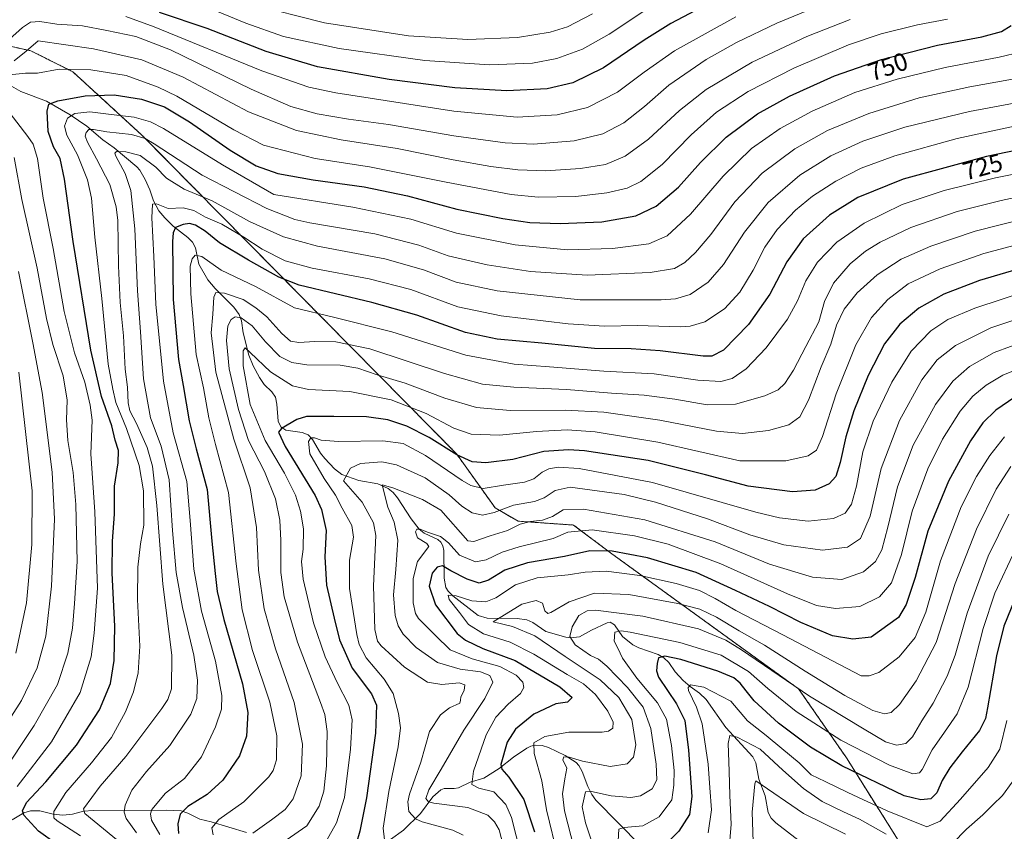
# Model space of a CAD drawing. Units: metres. Extents: x 616970 to 620401, y 4771076 to 4773448.
# Drawn here: x 617359 to 617749, y 4771453 to 4771774 of the extents above; entities that cross this region are included whole.
import ezdxf
from ezdxf.enums import TextEntityAlignment as Align

# ---------------------------------------------------------------- set-up
doc = ezdxf.new("R2010")
doc.units = ezdxf.units.M
doc.header["$MEASUREMENT"] = 0
doc.linetypes.add('TRAZOS', pattern=[0.75, 0.5, -0.25])
for name, color, linetype, lineweight in [('Arbolado forestal', 92, 'TRAZOS', 0), ('Arbolado forestal CxS', 92, 'Continuous', 0), ('Corriente natural lineal', 142, 'Continuous', 13), ('Curva de nivel maestra', 36, 'Continuous', 30), ('Curva de nivel normal', 36, 'Continuous', 0), ('Pastizal CxS', 92, 'Continuous', 0), ('Rótulo de curva de nivel directora', 19, 'Continuous', 0)]:
    doc.layers.add(name, color=color, linetype=linetype, lineweight=lineweight)
doc.styles.add('Arial', font='txt', dxfattribs={"height": 0.2})

# ---------------------------------------------------------------- blocks, each defined once
blk = doc.blocks.new('*U150')
at = {"layer": 'Arbolado forestal CxS', "color": 92, "linetype": 'Continuous', "lineweight": 0}
blk.add_polyline3d([(617349.67, 4771764.91, 766.01), (617363.31, 4771761.87, 758.92), (617379.98, 4771753.53, 754.04), (617407.26, 4771728.51, 740.87), (617532.05, 4771602.06, 699.87), (617547.2, 4771580.83, 690.56), (617556.29, 4771575.52, 685.22), (617578.27, 4771574, 680.81), (617593.42, 4771562.63, 673.91), (617667.47, 4771509.06, 660.06), (617686.42, 4771481.76, 651.98), (617706.87, 4771449.16, 639.54)], dxfattribs=at)
blk = doc.blocks.new('*U151')
at = {"layer": 'Pastizal CxS', "color": 92, "linetype": 'Continuous', "lineweight": 0}
blk.add_polyline3d([(617706.87, 4771449.16, 639.54), (617686.42, 4771481.76, 651.98), (617667.47, 4771509.06, 660.06), (617593.42, 4771562.63, 673.91), (617578.27, 4771574, 680.81), (617556.29, 4771575.52, 685.22), (617547.2, 4771580.83, 690.56), (617532.05, 4771602.06, 699.87), (617407.26, 4771728.51, 740.87), (617379.98, 4771753.53, 754.04), (617363.31, 4771761.87, 758.92), (617349.67, 4771764.91, 766.01)], dxfattribs=at)
blk = doc.blocks.new('*U170')
at = {"layer": 'Curva de nivel normal', "color": 36, "linetype": 'Continuous', "lineweight": 0}
blk.add_polyline3d([(617551.15, 4771444.18, 685), (617548.84, 4771453.19, 685), (617546.96, 4771456.47, 685), (617544.27, 4771459, 685), (617536.46, 4771462.15, 685), (617523, 4771463.87, 685), (617520.84, 4771464.37, 685), (617519.8, 4771465.7, 685), (617520.9, 4771469.09, 685), (617525.84, 4771477.34, 685), (617534.82, 4771492.69, 685), (617543.13, 4771505.27, 685), (617546.26, 4771511.74, 685), (617545.1, 4771514.44, 685), (617541.48, 4771515.82, 685), (617533.34, 4771516.88, 685), (617524.33, 4771519.49, 685), (617515.88, 4771525.42, 685), (617510.74, 4771530.74, 685), (617508.82, 4771534.12, 685), (617507.62, 4771538.14, 685), (617506.9, 4771546.4, 685), (617507.85, 4771556.32, 685), (617508.67, 4771568.05, 685), (617507.27, 4771575.12, 685), (617504.72, 4771581.11, 685), (617502.43, 4771589.92, 685), (617506.68, 4771588.77, 685), (617518.42, 4771584.07, 685), (617525.67, 4771579.94, 685), (617536.41, 4771567.75, 685), (617538.82, 4771567.46, 685), (617545.21, 4771569.71, 685), (617552.08, 4771571.81, 685), (617557.14, 4771574.34, 685), (617561.21, 4771575.44, 685), (617565.99, 4771575.88, 685), (617569.94, 4771577.42, 685), (617574.14, 4771579.98, 685), (617582.21, 4771580.29, 685), (617606.52, 4771576.06, 685), (617634.45, 4771567.38, 685), (617655.86, 4771558.48, 685), (617672.98, 4771553.34, 685), (617684.58, 4771552.37, 685), (617693.19, 4771555.4, 685), (617697.96, 4771559.51, 685), (617700.42, 4771564.22, 685), (617702.87, 4771573.22, 685), (617706.63, 4771589.14, 685), (617712.9, 4771605.6, 685), (617721.68, 4771621.81, 685), (617728.6, 4771631.05, 685), (617735.22, 4771636.81, 685), (617744.87, 4771642.36, 685), (617757.82, 4771647.13, 685)], dxfattribs=at)
blk = doc.blocks.new('*U180')
at = {"layer": 'Curva de nivel normal', "color": 36, "linetype": 'Continuous', "lineweight": 0}
blk.add_polyline3d([(617631.61, 4771452.02, 645), (617632.93, 4771461.21, 645), (617632.23, 4771469.87, 645), (617631.67, 4771479.21, 645), (617629.26, 4771495.21, 645), (617627, 4771501.88, 645), (617623.88, 4771508.45, 645), (617623.65, 4771509.69, 645), (617624.66, 4771510.69, 645), (617629.88, 4771509.77, 645), (617640.59, 4771504.26, 645), (617647.24, 4771496.44, 645), (617654.65, 4771490.64, 645), (617660.78, 4771485.44, 645), (617667.71, 4771479.83, 645), (617672.49, 4771475, 645), (617678, 4771472.45, 645), (617687.01, 4771468, 645), (617702.6, 4771460.75, 645), (617718.22, 4771454.49, 645), (617723.48, 4771456.7, 645), (617731.56, 4771465.36, 645), (617742.55, 4771477.99, 645), (617747.23, 4771485.25, 645), (617750, 4771496.52, 645)], dxfattribs=at)
blk = doc.blocks.new('*U181')
at = {"layer": 'Curva de nivel normal', "color": 36, "linetype": 'Continuous', "lineweight": 0}
blk.add_polyline3d([(617588.28, 4771440.16, 660), (617582.99, 4771456, 660), (617581.7, 4771462.31, 660), (617582.98, 4771468.25, 660), (617585.37, 4771468.37, 660), (617593.17, 4771466.77, 660), (617601.03, 4771466.06, 660), (617604.88, 4771466.76, 660), (617609.43, 4771469.55, 660), (617611.32, 4771472.99, 660), (617611.07, 4771479.31, 660), (617608.87, 4771493.43, 660), (617605.91, 4771501.82, 660), (617599.61, 4771509.65, 660), (617591.54, 4771518.08, 660), (617588.17, 4771520.91, 660), (617584.98, 4771522.25, 660), (617578.9, 4771526.55, 660), (617576.8, 4771529.81, 660), (617577.8, 4771533.73, 660), (617580.44, 4771538.21, 660), (617583.71, 4771540.06, 660), (617586.99, 4771540.29, 660), (617605.68, 4771537.84, 660), (617627.86, 4771532.87, 660), (617638.63, 4771528.45, 660), (617644.87, 4771524.6, 660), (617671.76, 4771506.24, 660), (617693.4, 4771493.13, 660), (617701.93, 4771488.08, 660), (617706.23, 4771486.76, 660), (617709.89, 4771487.4, 660), (617712.55, 4771490.09, 660), (617716.22, 4771496.44, 660), (617720.7, 4771503.38, 660), (617726.28, 4771514.08, 660), (617729.43, 4771522.42, 660), (617734.25, 4771539.02, 660), (617742.62, 4771561.64, 660), (617750.69, 4771578.33, 660)], dxfattribs=at)
blk = doc.blocks.new('*U183')
at = {"layer": 'Curva de nivel normal', "color": 36, "linetype": 'Continuous', "lineweight": 0}
blk.add_polyline3d([(617753.2, 4771564.22, 655), (617745.23, 4771547.07, 655), (617740.62, 4771532.96, 655), (617734.62, 4771509.74, 655), (617730.32, 4771499.22, 655), (617725.31, 4771491.88, 655), (617720.41, 4771484.91, 655), (617716.41, 4771477.12, 655), (617715.35, 4771475.82, 655), (617712.76, 4771475.43, 655), (617703.49, 4771478.81, 655), (617684.17, 4771488.82, 655), (617666.53, 4771500.19, 655), (617655.22, 4771509.22, 655), (617647.64, 4771515.98, 655), (617636.77, 4771522.44, 655), (617620.41, 4771527.42, 655), (617600.72, 4771531.52, 655), (617597.2, 4771532.07, 655), (617594.64, 4771531.52, 655), (617594.36, 4771527.99, 655), (617595.85, 4771525.23, 655), (617597.62, 4771521.29, 655), (617603.39, 4771513.39, 655), (617611.61, 4771503.61, 655), (617615.08, 4771497.09, 655), (617617.06, 4771486.72, 655), (617618.09, 4771476.75, 655), (617618.01, 4771470.99, 655), (617617.22, 4771465.15, 655), (617612.24, 4771458.34, 655), (617605.68, 4771454.88, 655), (617598.32, 4771454.2, 655), (617596.28, 4771453.54, 655), (617595.64, 4771444.29, 655)], dxfattribs=at)
blk = doc.blocks.new('*U184')
at = {"layer": 'Curva de nivel normal', "color": 36, "linetype": 'Continuous', "lineweight": 0}
blk.add_polyline3d([(617649.49, 4771448.43, 635), (617649.1, 4771460.27, 635), (617650.08, 4771471.48, 635), (617650.54, 4771472.68, 635), (617669.43, 4771459.65, 635), (617686.07, 4771451.47, 635)], dxfattribs=at)
blk = doc.blocks.new('*U193')
at = {"layer": 'Curva de nivel normal', "color": 36, "linetype": 'Continuous', "lineweight": 0}
blk.add_polyline3d([(617578.53, 4771445.89, 665), (617574.74, 4771460.74, 665), (617573.89, 4771467.55, 665), (617574.87, 4771473.5, 665), (617575.64, 4771477.64, 665), (617574.07, 4771481, 665), (617574.42, 4771482.16, 665), (617576.54, 4771482.04, 665), (617581.86, 4771480.4, 665), (617592.8, 4771478.28, 665), (617599.52, 4771479.43, 665), (617602.06, 4771482.04, 665), (617602.95, 4771486.92, 665), (617601.35, 4771496.98, 665), (617596.27, 4771505.68, 665), (617588.83, 4771512.68, 665), (617574.95, 4771521.88, 665), (617562.96, 4771530.09, 665), (617554.05, 4771533.79, 665), (617546.39, 4771535.59, 665), (617557.74, 4771542.66, 665), (617563.52, 4771544.14, 665), (617566.02, 4771543.08, 665), (617566.95, 4771539.98, 665), (617568.07, 4771538.94, 665), (617569.31, 4771539.29, 665), (617576.57, 4771543.58, 665), (617586.61, 4771547.01, 665), (617600.15, 4771546.49, 665), (617619.65, 4771542.89, 665), (617628.33, 4771540.69, 665), (617634.88, 4771537.5, 665), (617643.88, 4771532.03, 665), (617653.9, 4771526.46, 665), (617670, 4771516.06, 665), (617685.78, 4771506.45, 665), (617696.91, 4771500.58, 665), (617701.5, 4771499.14, 665), (617704.18, 4771499.67, 665), (617707.4, 4771502.86, 665), (617714.04, 4771512.21, 665), (617722, 4771527.52, 665), (617729.53, 4771550.82, 665), (617737.87, 4771572.34, 665), (617745.79, 4771588.16, 665), (617751.56, 4771597.22, 665)], dxfattribs=at)
blk = doc.blocks.new('*U200')
at = {"layer": 'Curva de nivel normal', "color": 36, "linetype": 'Continuous', "lineweight": 0}
blk.add_polyline3d([(617478.34, 4771445.21, 705), (617484.33, 4771456.06, 705), (617487.53, 4771466, 705), (617489.91, 4771485.24, 705), (617490.53, 4771496.88, 705), (617489.25, 4771502.66, 705), (617484.64, 4771511.66, 705), (617479.95, 4771521.77, 705), (617475.24, 4771535.19, 705), (617471.12, 4771552.58, 705), (617470.52, 4771559.56, 705), (617471.21, 4771564.44, 705), (617471.29, 4771572.44, 705), (617470.15, 4771579.45, 705), (617468.1, 4771585.88, 705), (617463.76, 4771594.55, 705), (617456.13, 4771607.44, 705), (617450.13, 4771621.78, 705), (617447.43, 4771637.11, 705), (617447.46, 4771643.01, 705), (617448.16, 4771644.15, 705), (617450.19, 4771642.39, 705), (617458.29, 4771634.68, 705), (617466.9, 4771629.18, 705), (617473.29, 4771627.76, 705), (617489.61, 4771626.91, 705), (617506.05, 4771623.54, 705), (617519.91, 4771618.22, 705), (617530.88, 4771612.38, 705), (617537.74, 4771610, 705), (617548.93, 4771609.56, 705), (617563.59, 4771611.01, 705), (617575.73, 4771611.69, 705), (617586.87, 4771610.99, 705), (617611.7, 4771606.8, 705), (617644.21, 4771599.41, 705), (617662.4, 4771599.5, 705), (617671.26, 4771601.37, 705), (617674.55, 4771603.65, 705), (617676.91, 4771609.08, 705), (617682.37, 4771626.02, 705), (617690.07, 4771645.4, 705), (617696.34, 4771656.28, 705), (617702.78, 4771663.4, 705), (617710.9, 4771669.51, 705), (617723.54, 4771675.49, 705), (617740.89, 4771681.54, 705), (617759.22, 4771686.47, 705)], dxfattribs=at)
blk = doc.blocks.new('*U211')
at = {"layer": 'Curva de nivel normal', "color": 36, "linetype": 'Continuous', "lineweight": 0}
for points in [[(617639.87, 4771444.07, 640), (617640.68, 4771455.5, 640), (617640.2, 4771466.87, 640), (617640, 4771476.54, 640), (617639.57, 4771487.42, 640), (617640.26, 4771490.6, 640), (617643.12, 4771490, 640), (617652.24, 4771485.23, 640), (617661.23, 4771476.89, 640), (617669.42, 4771469.58, 640), (617676.81, 4771464.52, 640), (617685.22, 4771460.31, 640), (617691.53, 4771457.46, 640), (617702.11, 4771451.53, 640)], [(617728.45, 4771447.86, 640), (617733.95, 4771453.51, 640), (617740.39, 4771459.15, 640), (617744.37, 4771463.14, 640), (617748.22, 4771466.81, 640), (617752.06, 4771472.18, 640)]]:
    blk.add_polyline3d(points, dxfattribs=at)
blk = doc.blocks.new('*U214')
at = {"layer": 'Curva de nivel normal', "color": 36, "linetype": 'Continuous', "lineweight": 0}
blk.add_polyline3d([(617572.17, 4771442.2, 670), (617567.62, 4771461.17, 670), (617565.72, 4771472.61, 670), (617562.69, 4771483.54, 670), (617562.6, 4771487.66, 670), (617566.96, 4771490.16, 670), (617576.44, 4771491.89, 670), (617589.68, 4771491.99, 670), (617592.12, 4771492.32, 670), (617593.9, 4771493.5, 670), (617594.02, 4771495.87, 670), (617591.87, 4771500.22, 670), (617586.99, 4771506.86, 670), (617582.2, 4771511.1, 670), (617575.79, 4771514.8, 670), (617562.54, 4771522.89, 670), (617553.17, 4771527.53, 670), (617542.66, 4771530.84, 670), (617536.64, 4771534.66, 670), (617533.13, 4771539.3, 670), (617529.02, 4771544.5, 670), (617528.65, 4771546.24, 670), (617531.74, 4771545.89, 670), (617538.01, 4771543.98, 670), (617543.54, 4771543.51, 670), (617547.49, 4771545.12, 670), (617555.32, 4771550.37, 670), (617563.82, 4771553.12, 670), (617576.21, 4771554.24, 670), (617582.88, 4771555.34, 670), (617591.21, 4771555.68, 670), (617604.54, 4771554.04, 670), (617618.96, 4771550.86, 670), (617628.19, 4771548.01, 670), (617634.45, 4771544.96, 670), (617642.55, 4771540.18, 670), (617661.27, 4771530.49, 670), (617692.22, 4771514.3, 670), (617695.37, 4771514.27, 670), (617699.3, 4771515.63, 670), (617707.23, 4771521.73, 670), (617713.69, 4771529.46, 670), (617717.88, 4771539.43, 670), (617723.64, 4771559.77, 670), (617731.89, 4771581.22, 670), (617737.89, 4771593.22, 670), (617743.24, 4771601.55, 670), (617749.09, 4771608.88, 670)], dxfattribs=at)
blk = doc.blocks.new('*U217')
at = {"layer": 'Curva de nivel normal', "color": 36, "linetype": 'Continuous', "lineweight": 0}
blk.add_polyline3d([(617534.52, 4771451.08, 690), (617530.44, 4771453.1, 690), (617518.26, 4771456.41, 690), (617515.66, 4771457.58, 690), (617512.97, 4771460.53, 690), (617512.63, 4771464.4, 690), (617513.36, 4771467.42, 690), (617517.78, 4771480.09, 690), (617521.18, 4771492.22, 690), (617525.61, 4771498.74, 690), (617529.15, 4771501.6, 690), (617533.2, 4771503.4, 690), (617533.46, 4771504.6, 690), (617533.61, 4771505.89, 690), (617534.94, 4771508.43, 690), (617535.25, 4771510.63, 690), (617532.93, 4771511.44, 690), (617526.08, 4771510.8, 690), (617520.44, 4771511.78, 690), (617511.36, 4771517.7, 690), (617502.08, 4771526.17, 690), (617500.61, 4771527.95, 690), (617499.54, 4771532.56, 690), (617498.98, 4771549.88, 690), (617499.91, 4771569.79, 690), (617499.01, 4771574.85, 690), (617494.59, 4771583.07, 690), (617487.15, 4771591.55, 690), (617489.91, 4771596.56, 690), (617493.83, 4771598.38, 690), (617502.35, 4771599.03, 690), (617508.16, 4771597.85, 690), (617519.51, 4771592.69, 690), (617529.04, 4771585.96, 690), (617533.99, 4771581.52, 690), (617538.16, 4771578.9, 690), (617542.21, 4771577.86, 690), (617546.88, 4771578.91, 690), (617554.54, 4771581.89, 690), (617562.88, 4771583.33, 690), (617566.65, 4771584.78, 690), (617570.96, 4771587.74, 690), (617576.98, 4771588.96, 690), (617598.31, 4771586.06, 690), (617610.76, 4771583.08, 690), (617631.41, 4771576.41, 690), (617648.08, 4771570.07, 690), (617661.62, 4771566.16, 690), (617676.87, 4771564.05, 690), (617686.84, 4771565.2, 690), (617692.04, 4771568.61, 690), (617695.75, 4771577.48, 690), (617700.12, 4771596.34, 690), (617707.38, 4771615.44, 690), (617716.33, 4771631.55, 690), (617722.37, 4771639.43, 690), (617729.55, 4771645.16, 690), (617743.55, 4771652.07, 690), (617765.03, 4771659.2, 690)], dxfattribs=at)
blk = doc.blocks.new('*U230')
at = {"layer": 'Curva de nivel normal', "color": 36, "linetype": 'Continuous', "lineweight": 0}
blk.add_polyline3d([(617503.38, 4771449.23, 695), (617502.87, 4771453.97, 695), (617505.12, 4771468.45, 695), (617508.78, 4771486.09, 695), (617509.69, 4771493.61, 695), (617508.98, 4771499.38, 695), (617506.88, 4771507.22, 695), (617503.32, 4771513, 695), (617496.17, 4771521.43, 695), (617493.42, 4771526.69, 695), (617492.43, 4771530.67, 695), (617489.53, 4771548.88, 695), (617489.56, 4771560.1, 695), (617491.09, 4771569.26, 695), (617490.47, 4771573.84, 695), (617486.67, 4771580.74, 695), (617483.95, 4771585.85, 695), (617479.47, 4771592.41, 695), (617473.82, 4771602.18, 695), (617473.31, 4771607.08, 695), (617474.26, 4771608.54, 695), (617475.66, 4771608.5, 695), (617478.31, 4771607.56, 695), (617485.16, 4771607.14, 695), (617502.78, 4771607.35, 695), (617510.81, 4771606.33, 695), (617519.62, 4771601.53, 695), (617534.15, 4771591.63, 695), (617537.61, 4771589.67, 695), (617542.54, 4771588.49, 695), (617550.54, 4771589.78, 695), (617558.88, 4771591.02, 695), (617562.54, 4771592.31, 695), (617565.88, 4771594.94, 695), (617568.54, 4771596.24, 695), (617572.21, 4771596.96, 695), (617580.54, 4771596.39, 695), (617609.54, 4771590.79, 695), (617650.55, 4771579.15, 695), (617659.84, 4771576.89, 695), (617671.22, 4771575.48, 695), (617681.22, 4771576.58, 695), (617685.93, 4771578.69, 695), (617688.4, 4771582.22, 695), (617690.35, 4771589.36, 695), (617692.95, 4771602.99, 695), (617697.02, 4771615.14, 695), (617704.33, 4771630.59, 695), (617712.08, 4771642.89, 695), (617719.84, 4771650.88, 695), (617726.55, 4771655.37, 695), (617737.25, 4771659.88, 695), (617759.35, 4771667.17, 695)], dxfattribs=at)
blk = doc.blocks.new('*U238')
at = {"layer": 'Curva de nivel normal', "color": 36, "linetype": 'Continuous', "lineweight": 0}
blk.add_polyline3d([(617759.89, 4771638, 680), (617748.42, 4771633.37, 680), (617741.71, 4771629.46, 680), (617736.42, 4771625.1, 680), (617731.51, 4771619.08, 680), (617724.52, 4771608.03, 680), (617718.64, 4771596.22, 680), (617712.5, 4771579.46, 680), (617708.18, 4771562.3, 680), (617704.2, 4771551.16, 680), (617699.45, 4771545.55, 680), (617691.72, 4771541.71, 680), (617682.07, 4771540.98, 680), (617674.52, 4771542.18, 680), (617663.06, 4771546.72, 680), (617636.68, 4771558.68, 680), (617615.74, 4771566.42, 680), (617602.49, 4771569.75, 680), (617585.7, 4771572.1, 680), (617576.01, 4771571.21, 680), (617570.21, 4771568.73, 680), (617556.71, 4771565.35, 680), (617550.01, 4771563.31, 680), (617543.73, 4771560.16, 680), (617539.4, 4771559.42, 680), (617533.17, 4771562.1, 680), (617528.78, 4771566.89, 680), (617525.54, 4771569.5, 680), (617520.47, 4771571.14, 680), (617517.5, 4771572.33, 680), (617516.26, 4771572.38, 680), (617515.62, 4771571.28, 680), (617516.48, 4771568.94, 680), (617520.15, 4771566.62, 680), (617520.93, 4771565.56, 680), (617516.51, 4771559.6, 680), (617514.72, 4771552.8, 680), (617514.77, 4771543.22, 680), (617515.66, 4771538.91, 680), (617516.87, 4771537.02, 680), (617523.54, 4771530.22, 680), (617529.47, 4771524.54, 680), (617538.16, 4771520.94, 680), (617549.09, 4771518.02, 680), (617555.6, 4771514.55, 680), (617558.18, 4771511.69, 680), (617558.66, 4771509.59, 680), (617557.31, 4771507.3, 680), (617552.35, 4771503, 680), (617547.49, 4771497.82, 680), (617543.71, 4771490.88, 680), (617538.68, 4771476.46, 680), (617538.06, 4771471.18, 680), (617540.76, 4771469.76, 680), (617546.67, 4771468.35, 680), (617551.46, 4771463.23, 680), (617553.76, 4771458.15, 680), (617559.43, 4771435.78, 680)], dxfattribs=at)
blk = doc.blocks.new('*U257')
at = {"layer": 'Curva de nivel maestra', "color": 36, "linetype": 'Continuous', "lineweight": 30}
blk.add_polyline3d([(617373.26, 4771447.64, 750), (617366.26, 4771452.76, 750), (617360.45, 4771459.03, 750), (617359.98, 4771460.74, 750), (617361.58, 4771464.08, 750), (617369.26, 4771472.3, 750), (617381.39, 4771486.74, 750), (617390.47, 4771500.8, 750), (617394.78, 4771511.25, 750), (617396.28, 4771520.34, 750), (617396.51, 4771533.92, 750), (617395.51, 4771554.88, 750), (617395.69, 4771567.66, 750), (617396.49, 4771578.33, 750), (617396.46, 4771589.34, 750), (617397.87, 4771598.58, 750), (617397.98, 4771603.56, 750), (617396.64, 4771607.56, 750), (617395.36, 4771613.26, 750), (617391.25, 4771624.89, 750), (617386.99, 4771643.34, 750), (617380.03, 4771686.36, 750), (617376.67, 4771711.01, 750), (617374.92, 4771719.23, 750), (617372.26, 4771723.82, 750), (617370.16, 4771729.95, 750), (617369.76, 4771738.02, 750), (617370.44, 4771740.73, 750), (617374.02, 4771742.11, 750), (617384.79, 4771744.09, 750), (617396.25, 4771744.48, 750), (617407.18, 4771742.75, 750), (617416.26, 4771739.62, 750), (617426.13, 4771733.71, 750), (617442.25, 4771722.5, 750), (617452.49, 4771716.35, 750), (617461.15, 4771713.31, 750), (617475.12, 4771710.74, 750), (617495.32, 4771707.99, 750), (617512.53, 4771704.42, 750), (617532.1, 4771699.18, 750), (617550.24, 4771695.38, 750), (617560.96, 4771693.86, 750), (617573.02, 4771693.4, 750), (617589.49, 4771694.12, 750), (617602.92, 4771696.45, 750), (617611.05, 4771700.35, 750), (617619.92, 4771707.88, 750), (617628.6, 4771717.6, 750), (617638.8, 4771727.71, 750), (617651.19, 4771736.92, 750), (617663.8, 4771743.97, 750), (617681.7, 4771751.92, 750), (617700.32, 4771758.46, 750), (617722.45, 4771764.11, 750), (617740.11, 4771767.42, 750), (617747.8, 4771769.59, 750), (617751.68, 4771771.9, 750)], dxfattribs=at)
blk = doc.blocks.new('*U262')
at = {"layer": 'Curva de nivel maestra', "color": 36, "linetype": 'Continuous', "lineweight": 30}
blk.add_polyline3d([(617753.07, 4771544.68, 650), (617748.82, 4771533.94, 650), (617745.88, 4771522.22, 650), (617742.32, 4771501.55, 650), (617741.44, 4771497.36, 650), (617739.1, 4771492.54, 650), (617732.23, 4771484.21, 650), (617727.36, 4771477.77, 650), (617724.37, 4771472.75, 650), (617722.22, 4771467.92, 650), (617719.89, 4771465.56, 650), (617715.89, 4771465.08, 650), (617709.22, 4771466.75, 650), (617684.6, 4771478.57, 650), (617672.21, 4771486.02, 650), (617659.44, 4771495.53, 650), (617649.79, 4771504.3, 650), (617646.7, 4771508.36, 650), (617644.31, 4771511.3, 650), (617641.78, 4771513.45, 650), (617635.48, 4771516.16, 650), (617620.86, 4771520.71, 650), (617614.4, 4771522.02, 650), (617611.89, 4771521.33, 650), (617611.44, 4771519.16, 650), (617611.16, 4771516.2, 650), (617612, 4771513.68, 650), (617619.09, 4771503.19, 650), (617622.32, 4771496.59, 650), (617623.87, 4771484.87, 650), (617625.11, 4771466.44, 650), (617624.2, 4771459.37, 650), (617619.99, 4771452.77, 650), (617614.11, 4771446.72, 650)], dxfattribs=at)
blk = doc.blocks.new('*U268')
at = {"layer": 'Curva de nivel maestra', "color": 36, "linetype": 'Continuous', "lineweight": 30}
blk.add_polyline3d([(617759.7, 4771677, 700), (617739.11, 4771670.89, 700), (617724.98, 4771665.48, 700), (617715.12, 4771659.92, 700), (617707.52, 4771653.55, 700), (617701.46, 4771645.84, 700), (617695.04, 4771633.22, 700), (617689.36, 4771619.26, 700), (617686.13, 4771608.98, 700), (617683.91, 4771598.78, 700), (617682.15, 4771593.28, 700), (617679.55, 4771590.29, 700), (617674.08, 4771587.76, 700), (617665, 4771587.22, 700), (617647.41, 4771589.4, 700), (617630.61, 4771593.86, 700), (617607.79, 4771599.58, 700), (617582.6, 4771603.43, 700), (617576.27, 4771603.81, 700), (617566.54, 4771603.12, 700), (617554.21, 4771599.94, 700), (617543.54, 4771598.65, 700), (617538.08, 4771599.02, 700), (617532.02, 4771601.86, 700), (617521.08, 4771608.62, 700), (617512.26, 4771613.15, 700), (617504.69, 4771615.67, 700), (617496.32, 4771616.84, 700), (617483.28, 4771616.99, 700), (617472.44, 4771616.97, 700), (617468.68, 4771615.75, 700), (617462.56, 4771612.31, 700), (617461.42, 4771610.77, 700), (617464.06, 4771605.07, 700), (617475.96, 4771585.76, 700), (617478.49, 4771580.22, 700), (617480.3, 4771571.88, 700), (617479.8, 4771561.46, 700), (617480.38, 4771550.21, 700), (617483.41, 4771537.13, 700), (617485.62, 4771528.47, 700), (617490.63, 4771517.24, 700), (617498.18, 4771507.16, 700), (617500.29, 4771502.7, 700), (617499.83, 4771491.6, 700), (617496.22, 4771465.97, 700), (617493.67, 4771452.78, 700), (617490.7, 4771442.7, 700)], dxfattribs=at)
blk = doc.blocks.new('*U271')
at = {"layer": 'Curva de nivel maestra', "color": 36, "linetype": 'Continuous', "lineweight": 30}
blk.add_polyline3d([(617753.11, 4771624.7, 675), (617745.63, 4771619.56, 675), (617740.46, 4771614.5, 675), (617735.52, 4771607.42, 675), (617726.8, 4771591.44, 675), (617718.67, 4771571.6, 675), (617713.6, 4771553.22, 675), (617710.02, 4771542.55, 675), (617706.99, 4771537.41, 675), (617696.22, 4771529.55, 675), (617688.91, 4771528.83, 675), (617680.92, 4771530.09, 675), (617668.34, 4771535.38, 675), (617655.89, 4771541.73, 675), (617642.41, 4771548.13, 675), (617626.86, 4771555.2, 675), (617607.64, 4771560.98, 675), (617593.58, 4771563.59, 675), (617584.75, 4771563.74, 675), (617574.66, 4771561.52, 675), (617560.03, 4771559.02, 675), (617551.09, 4771556.09, 675), (617544.58, 4771552.21, 675), (617540.91, 4771550.99, 675), (617536.16, 4771552.5, 675), (617529.68, 4771555.81, 675), (617526.32, 4771557.8, 675), (617524.25, 4771557.34, 675), (617522.24, 4771554.94, 675), (617521.11, 4771549.79, 675), (617523.65, 4771542.32, 675), (617532.15, 4771531.02, 675), (617535.48, 4771528.36, 675), (617542.32, 4771525.14, 675), (617555.12, 4771520.33, 675), (617572.86, 4771509.87, 675), (617577.71, 4771505.68, 675), (617575.91, 4771503.85, 675), (617571.23, 4771503.16, 675), (617562.62, 4771499.11, 675), (617555.24, 4771493.14, 675), (617551.93, 4771488.02, 675), (617549.52, 4771479.17, 675), (617549.92, 4771477.27, 675), (617552.66, 4771474.16, 675), (617558.56, 4771465.26, 675), (617562.78, 4771452.47, 675)], dxfattribs=at)

msp = doc.modelspace()

# ---------------------------------------------------------------- linework, layer by layer
at = {"layer": 'Arbolado forestal', "color": 92, "linetype": 'TRAZOS', "lineweight": 0}
msp.add_polyline3d([(617349.67, 4771764.91, 766.01), (617363.31, 4771761.87, 758.92), (617379.98, 4771753.53, 754.04), (617407.26, 4771728.51, 740.87), (617532.05, 4771602.06, 699.87), (617547.2, 4771580.83, 690.56), (617556.29, 4771575.52, 685.22), (617578.27, 4771574, 680.81), (617593.42, 4771562.63, 673.91), (617667.47, 4771509.06, 660.06), (617686.42, 4771481.76, 651.98), (617706.87, 4771449.16, 639.54)], dxfattribs=at)
at = {"layer": 'Corriente natural lineal', "color": 142, "linetype": 'Continuous', "lineweight": 13}
for points in [[(617354.73, 4771748.34, 750.34), (617359.29, 4771745.71, 750.85), (617369.5, 4771741.92, 750.44), (617378.8, 4771736.52, 745.59), (617385.53, 4771732.01, 740.37), (617391.78, 4771726.59, 737.36), (617396.26, 4771723.45, 735.2), (617405.34, 4771715.93, 732.43), (617406.45, 4771714.66, 731.79), (617408.63, 4771710.86, 732.97), (617410.43, 4771706.78, 733.38), (617411.9, 4771702.43, 732.37), (617414, 4771698.46, 730.13), (617416.35, 4771695.66, 728.41), (617419.69, 4771692.38, 725.97), (617425.5, 4771687.98, 722.01), (617427.31, 4771686.11, 721.51), (617428.5, 4771683.79, 721.08), (617429.79, 4771677.34, 719.34), (617433.45, 4771671.19, 718.29), (617436.37, 4771667.68, 717.29), (617443.66, 4771660.33, 711.96), (617445.86, 4771657.47, 710.22), (617446.76, 4771654.9, 708.51), (617447.44, 4771650.18, 706.7), (617449.61, 4771641.24, 704.73), (617451.36, 4771637.13, 703.29), (617453.83, 4771632.47, 702.21), (617455.77, 4771629.73, 702.41), (617458.79, 4771626.77, 702.72), (617460.16, 4771624.6, 702.82), (617460.77, 4771621.87, 702.41), (617461.3, 4771615.13, 700.51), (617462.29, 4771612.85, 699.66), (617464.28, 4771611.54, 698.94), (617470.77, 4771610.65, 696.56), (617473.18, 4771609.71, 696.07), (617474.86, 4771607.89, 695.36), (617478.03, 4771602.51, 693.38), (617479.73, 4771600.35, 693.77), (617483.64, 4771596.33, 692.74), (617486.48, 4771594.08, 691.42), (617493.25, 4771591.6, 689.67), (617500.77, 4771590.39, 685.53), (617504.8, 4771588.51, 684.37), (617506.85, 4771586.87, 683.94), (617508.54, 4771584.84, 683.61), (617513.96, 4771576.45, 682.14), (617517.19, 4771572.37, 680.81), (617519.15, 4771570.81, 680.37), (617524.57, 4771568.23, 679.47), (617525.74, 4771567.17, 679.22), (617526.5, 4771565.72, 678.88), (617526.87, 4771563.95, 678.63), (617527.04, 4771553.01, 672.07), (617527.73, 4771549.31, 670.74), (617528.61, 4771547.84, 670.51), (617530.42, 4771545.95, 670.28), (617540.5, 4771538.11, 666.39), (617544.04, 4771537.11, 666.12), (617555.99, 4771536.97, 663.18), (617559.79, 4771536.49, 664.03), (617562.21, 4771535.35, 664.47), (617567.34, 4771531.76, 664.19), (617575.25, 4771529.52, 661.34), (617577.08, 4771529.27, 660.48), (617580.71, 4771529.75, 658.02), (617585.34, 4771532.35, 656.55), (617591.6, 4771535.21, 657.74), (617592.86, 4771535.46, 657.73), (617594.47, 4771534.49, 657), (617597.74, 4771529.82, 653.17), (617601.75, 4771526.59, 652.58), (617604.12, 4771525.37, 652.56), (617611.85, 4771522.67, 650.07), (617614.12, 4771521.35, 649.31), (617615.98, 4771519.5, 648.09), (617618.58, 4771515.8, 646.79), (617621.72, 4771512.42, 645.66), (617624.49, 4771510.03, 645.14), (617628.24, 4771507.44, 644.35), (617630.86, 4771504.93, 644.07), (617638.57, 4771493.77, 641.64), (617649.38, 4771482.21, 636.99), (617650.54, 4771479.81, 636.37), (617651.72, 4771473.29, 635.27), (617654.27, 4771466.68, 634.05), (617655.45, 4771460.17, 633.25), (617656.65, 4771457.84, 633.02), (617658.46, 4771455.96, 632.78), (617667.69, 4771448.91, 629.9)], [(617505.79, 4771449.37, 694.56), (617510.96, 4771453.12, 692.37), (617517.62, 4771459.72, 688.12), (617522.54, 4771466.29, 683.89), (617525.68, 4771469.1, 682.97), (617527.05, 4771469.63, 682.83), (617530.96, 4771469.58, 682.45), (617532.68, 4771469.92, 682.11), (617537.31, 4771472.19, 680.43), (617542.69, 4771473.73, 678.08), (617548.8, 4771477.49, 675.78), (617554.46, 4771482.08, 674.08), (617559.76, 4771485.57, 671.35), (617561.32, 4771486.35, 670.5), (617563.09, 4771486.75, 669.77), (617565.85, 4771486.68, 668.7), (617568.37, 4771485.87, 667.76), (617574.91, 4771482.75, 665.55), (617579.34, 4771479.96, 664.66), (617580.44, 4771478.7, 664.06), (617581.72, 4771476.38, 662.81), (617583.92, 4771470.47, 660.59), (617585.53, 4771467.23, 659.51), (617587.11, 4771465.05, 658.85), (617604.98, 4771446.95, 651.61)], [(617355.93, 4771457.21, 751.95), (617360.52, 4771459.94, 749.24), (617363.1, 4771460.73, 748.32), (617366.88, 4771460.77, 747.07), (617372.16, 4771459.44, 745.05), (617375.99, 4771459.11, 744.09), (617379.81, 4771459.4, 742.85), (617384.16, 4771460.58, 740.69), (617388.01, 4771460.95, 739.14), (617417.02, 4771461.06, 726.53), (617422.88, 4771460.72, 724.78), (617425.49, 4771459.9, 723.99), (617430.21, 4771457.5, 722.23), (617434.76, 4771456.41, 720.33), (617448.67, 4771452.2, 715.82)]]:
    msp.add_polyline3d(points, dxfattribs=at)
at = {"layer": 'Curva de nivel maestra', "color": 36, "linetype": 'Continuous', "lineweight": 30}
for points in [[(617638.6, 4771784.36, 775), (617616.82, 4771772.73, 775), (617606.23, 4771766.1, 775), (617590.16, 4771755.15, 775), (617577.97, 4771749.23, 775), (617567.86, 4771746.88, 775), (617551.86, 4771746.08, 775), (617531.24, 4771747.18, 775), (617505.21, 4771750.56, 775), (617476.88, 4771755.53, 775), (617456.54, 4771761.65, 775), (617433.2, 4771770.68, 775), (617414.21, 4771777.01, 775)], [(617784.22, 4771728.66, 725), (617741.89, 4771720, 725), (617708.84, 4771711.02, 725), (617690.96, 4771703.74, 725), (617679.63, 4771696.77, 725), (617669.31, 4771687.42, 725), (617662.78, 4771678.33, 725), (617656.05, 4771665.45, 725), (617647.67, 4771653.44, 725), (617637.71, 4771643.32, 725), (617633.08, 4771640.93, 725), (617629.63, 4771640.96, 725), (617612.66, 4771643.07, 725), (617601.18, 4771643.79, 725), (617586.54, 4771643.95, 725), (617565.68, 4771646.02, 725), (617548.04, 4771647.62, 725), (617535.55, 4771650.26, 725), (617516.23, 4771657.13, 725), (617498.38, 4771662.13, 725), (617469.64, 4771668.98, 725), (617461.56, 4771672.23, 725), (617449.56, 4771678.9, 725), (617437.96, 4771685.87, 725), (617432.3, 4771690.49, 725), (617428.53, 4771692.84, 725), (617426.13, 4771693.48, 725), (617423.58, 4771693.01, 725), (617420.65, 4771691.9, 725), (617419.68, 4771689.82, 725), (617419.47, 4771686.38, 725), (617419.7, 4771663.41, 725), (617421.8, 4771639.55, 725), (617423.65, 4771629.23, 725), (617426.04, 4771615.27, 725), (617428.74, 4771604.2, 725), (617433.16, 4771588.11, 725), (617434.96, 4771567.59, 725), (617436.34, 4771554.8, 725), (617437.08, 4771547.61, 725), (617439.71, 4771536.64, 725), (617447.09, 4771511.11, 725), (617449.22, 4771499.78, 725), (617448.67, 4771490.41, 725), (617446.01, 4771482.54, 725), (617439.37, 4771472.87, 725), (617433.11, 4771467.27, 725), (617425.49, 4771462.51, 725), (617422.39, 4771459.46, 725), (617421.5, 4771455.59, 725), (617421.78, 4771451.78, 725)]]:
    msp.add_polyline3d(points, dxfattribs=at)
at = {"layer": 'Curva de nivel normal', "color": 36, "linetype": 'Continuous', "lineweight": 0}
for points in [[(617354.87, 4771766.46, 765), (617360.04, 4771771.18, 765), (617363.21, 4771773.26, 765), (617366.8, 4771773.45, 765), (617373.6, 4771772.42, 765), (617383.69, 4771771.77, 765), (617393.44, 4771769.89, 765), (617404.91, 4771767.61, 765), (617418.56, 4771762.26, 765), (617450.56, 4771746.63, 765), (617466.28, 4771739.83, 765), (617476.73, 4771736.85, 765), (617489.19, 4771734.74, 765), (617505, 4771732.69, 765), (617530.9, 4771728.25, 765), (617551.18, 4771725.38, 765), (617562.44, 4771724.94, 765), (617578.54, 4771726.28, 765), (617589.88, 4771728.98, 765), (617598.26, 4771733.34, 765), (617606.4, 4771739.79, 765), (617615.98, 4771748.22, 765), (617630.89, 4771758.43, 765), (617642.88, 4771765.21, 765), (617658.88, 4771772.8, 765), (617683.49, 4771783.17, 765)], [(617450.5, 4771780.34, 785), (617479.6, 4771772.9, 785), (617512.92, 4771767.84, 785), (617536.36, 4771766.38, 785), (617556.08, 4771767.15, 785), (617569.03, 4771769.24, 785), (617575.95, 4771771.36, 785), (617585.81, 4771776.52, 785)], [(617432.75, 4771779.27, 780), (617448.41, 4771772.78, 780), (617463.34, 4771767.53, 780), (617485.49, 4771762.8, 780), (617519.33, 4771757.99, 780), (617545.06, 4771756.35, 780), (617561.97, 4771757.05, 780), (617571.64, 4771758.78, 780), (617581.83, 4771762.52, 780), (617592.36, 4771768.52, 780), (617605.79, 4771777.32, 780)], [(617354.81, 4771752.41, 755), (617361.12, 4771752.99, 755), (617365.96, 4771752.98, 755), (617374.53, 4771754.56, 755), (617387.05, 4771754.41, 755), (617401.08, 4771752.11, 755), (617413.68, 4771747.49, 755), (617421.17, 4771743.86, 755), (617443.75, 4771730.6, 755), (617455.48, 4771724.44, 755), (617475.91, 4771719.26, 755), (617497.49, 4771715.98, 755), (617527.81, 4771709.79, 755), (617553.57, 4771704.95, 755), (617564.34, 4771703.89, 755), (617579.21, 4771704.13, 755), (617591.54, 4771705.56, 755), (617599.54, 4771707.51, 755), (617604.94, 4771710.17, 755), (617613.36, 4771716.88, 755), (617624.93, 4771728.56, 755), (617634.96, 4771737.56, 755), (617647.41, 4771745.77, 755), (617665.56, 4771755.05, 755), (617687.21, 4771764.23, 755), (617700.21, 4771768.59, 755), (617714.54, 4771772.21, 755), (617726.39, 4771774.39, 755)], [(617356.7, 4771757.89, 760), (617361.42, 4771761.71, 760), (617366.2, 4771765.85, 760), (617388.12, 4771762.65, 760), (617407.22, 4771758.27, 760), (617423.63, 4771751.43, 760), (617449.58, 4771737.67, 760), (617468.56, 4771730.25, 760), (617486.27, 4771726.62, 760), (617508.38, 4771723.14, 760), (617530.54, 4771718.7, 760), (617545.54, 4771716.06, 760), (617556.21, 4771714.73, 760), (617567.21, 4771714.36, 760), (617581.06, 4771715.2, 760), (617591.01, 4771716.88, 760), (617598.76, 4771720.08, 760), (617607.94, 4771726.89, 760), (617620.27, 4771738.23, 760), (617630.86, 4771746.56, 760), (617649.09, 4771757.37, 760), (617670.69, 4771767.58, 760), (617687.82, 4771774.3, 760)], [(617400.93, 4771775.44, 770), (617412.16, 4771771.35, 770), (617454.82, 4771753.9, 770), (617473.38, 4771747.45, 770), (617484.09, 4771745.2, 770), (617530.88, 4771738, 770), (617555.98, 4771735.65, 770), (617571.83, 4771736.46, 770), (617583.82, 4771739.44, 770), (617595.76, 4771745.51, 770), (617606.21, 4771753.38, 770), (617618.28, 4771761.85, 770), (617642.56, 4771775.38, 770)], [(617382.92, 4771450.92, 745), (617373.73, 4771456.87, 745), (617372.43, 4771458.04, 745), (617372.43, 4771460.46, 745), (617377.13, 4771468.05, 745), (617387.32, 4771479.78, 745), (617395.19, 4771489.88, 745), (617400.79, 4771499.99, 745), (617404, 4771507.89, 745), (617405.82, 4771515.42, 745), (617406.5, 4771525.99, 745), (617405.48, 4771544.48, 745), (617405.62, 4771557.36, 745), (617406.74, 4771566.58, 745), (617408.02, 4771574, 745), (617407.88, 4771587.58, 745), (617406.2, 4771597.55, 745), (617401.15, 4771612.22, 745), (617396.95, 4771622.55, 745), (617395.72, 4771627.88, 745), (617393.94, 4771637.77, 745), (617391.38, 4771663.75, 745), (617388.63, 4771688.1, 745), (617387.32, 4771703.55, 745), (617385.77, 4771710.82, 745), (617381.72, 4771720.63, 745), (617377.49, 4771728.52, 745), (617376.58, 4771731.97, 745), (617377.77, 4771735.17, 745), (617380.76, 4771737, 745), (617386.68, 4771737.64, 745), (617395.16, 4771736.6, 745), (617404.19, 4771735.61, 745), (617410.67, 4771733.69, 745), (617415.78, 4771731.04, 745), (617439.24, 4771716.66, 745), (617459.6, 4771704.94, 745), (617490.81, 4771699.98, 745), (617513.81, 4771695.15, 745), (617531.87, 4771689.68, 745), (617555.21, 4771684.98, 745), (617575.84, 4771683.07, 745), (617593.72, 4771683.58, 745), (617608.18, 4771685.46, 745), (617615.33, 4771688.54, 745), (617624.57, 4771697.22, 745), (617637.58, 4771712.22, 745), (617648.82, 4771723.19, 745), (617660.18, 4771731.07, 745), (617672.83, 4771737.92, 745), (617689.79, 4771745.33, 745), (617706.55, 4771750.67, 745), (617725.55, 4771755.24, 745), (617746.86, 4771759.3, 745), (617755.82, 4771761.47, 745)], [(617762.48, 4771752.47, 740), (617735.28, 4771747.64, 740), (617715.17, 4771743.21, 740), (617695.22, 4771737.08, 740), (617678.89, 4771730.35, 740), (617665.91, 4771723.08, 740), (617652.96, 4771713.44, 740), (617642.16, 4771702.04, 740), (617632.62, 4771689.09, 740), (617626.64, 4771681.91, 740), (617622.34, 4771678, 740), (617618.3, 4771675.67, 740), (617608.65, 4771674.03, 740), (617583.63, 4771672.94, 740), (617561.21, 4771674.45, 740), (617544.06, 4771677.12, 740), (617528.59, 4771680.69, 740), (617517.05, 4771684.83, 740), (617499.51, 4771689.42, 740), (617473.87, 4771693.72, 740), (617467.84, 4771695.11, 740), (617456.73, 4771699.45, 740), (617431.2, 4771712.55, 740), (617412.16, 4771725.06, 740), (617408.62, 4771727.1, 740), (617403.15, 4771728.67, 740), (617393.43, 4771729.79, 740), (617388.13, 4771730.74, 740), (617386.23, 4771730.67, 740), (617385.14, 4771729.53, 740), (617384.83, 4771728.06, 740), (617385.74, 4771725.66, 740), (617389.28, 4771719.06, 740), (617394.61, 4771708.92, 740), (617397.1, 4771700.01, 740), (617397.76, 4771694.68, 740), (617398.07, 4771676.65, 740), (617398.72, 4771662.14, 740), (617399.93, 4771649.01, 740), (617400.68, 4771635.72, 740), (617401.53, 4771628.62, 740), (617401.83, 4771622.46, 740), (617402.52, 4771619.2, 740), (617405.15, 4771614.19, 740), (617409.4, 4771604.67, 740), (617411.49, 4771597.33, 740), (617413.25, 4771581.75, 740), (617415.58, 4771550.54, 740), (617419.08, 4771522.5, 740), (617419.04, 4771509.15, 740), (617417.56, 4771504.91, 740), (617415.16, 4771501.34, 740), (617400.86, 4771482.26, 740), (617390.8, 4771470.59, 740), (617384.16, 4771461.54, 740), (617384.73, 4771459.73, 740), (617399.53, 4771447.56, 740)], [(617405.11, 4771452.05, 735), (617401, 4771457.68, 735), (617400.29, 4771460.21, 735), (617400.63, 4771463.05, 735), (617403.25, 4771468.92, 735), (617409.06, 4771476.42, 735), (617418.31, 4771486.62, 735), (617426.72, 4771499.06, 735), (617429.05, 4771505.32, 735), (617429.28, 4771512.54, 735), (617427.82, 4771522.42, 735), (617423.34, 4771541.32, 735), (617420.88, 4771555.16, 735), (617419.45, 4771571.8, 735), (617418.12, 4771591.97, 735), (617414.94, 4771605.28, 735), (617410.71, 4771616.44, 735), (617407.93, 4771631.92, 735), (617406.78, 4771650.6, 735), (617405.52, 4771666.75, 735), (617404.47, 4771691.29, 735), (617402.85, 4771706.53, 735), (617400.6, 4771713.32, 735), (617397, 4771720.14, 735), (617396.55, 4771721.29, 735), (617397.23, 4771721.95, 735), (617400.92, 4771721.88, 735), (617406.53, 4771720.36, 735), (617412.86, 4771715.82, 735), (617416.99, 4771711.43, 735), (617424.08, 4771707.1, 735), (617435.09, 4771702.42, 735), (617449.92, 4771694.21, 735), (617463.41, 4771688.13, 735), (617476.84, 4771684.46, 735), (617503.52, 4771679.43, 735), (617518.79, 4771675.08, 735), (617531.81, 4771670.2, 735), (617548.08, 4771666.77, 735), (617580.97, 4771663.25, 735), (617613, 4771663.24, 735), (617618.68, 4771663.67, 735), (617624.54, 4771665.27, 735), (617631.68, 4771670.16, 735), (617637.74, 4771677.21, 735), (617646.04, 4771690.08, 735), (617655.34, 4771701.73, 735), (617667.92, 4771712.56, 735), (617680.22, 4771720.26, 735), (617692.89, 4771726.13, 735), (617709.55, 4771731.57, 735), (617735.22, 4771737.78, 735), (617768.47, 4771744.01, 735)], [(617357.92, 4771470.45, 755), (617371.53, 4771488.05, 755), (617382.8, 4771507.65, 755), (617387.21, 4771521.81, 755), (617388.32, 4771531.16, 755), (617389.64, 4771548.95, 755), (617388.58, 4771579.23, 755), (617387.08, 4771602.18, 755), (617387.56, 4771615.53, 755), (617386.79, 4771621.47, 755), (617384.65, 4771630.66, 755), (617380.6, 4771642.28, 755), (617376.52, 4771658.55, 755), (617372.16, 4771683.62, 755), (617368.23, 4771703.55, 755), (617365.9, 4771719.24, 755), (617364.17, 4771724.9, 755), (617362.13, 4771727.97, 755), (617352, 4771741.02, 755)], [(617414.44, 4771451.46, 730), (617411.07, 4771457.14, 730), (617410.64, 4771459.59, 730), (617411.25, 4771461.26, 730), (617416.61, 4771467.8, 730), (617424.2, 4771473.64, 730), (617430.89, 4771482.12, 730), (617436.44, 4771494, 730), (617438.83, 4771501.07, 730), (617438.95, 4771506.49, 730), (617436.43, 4771520.11, 730), (617430.9, 4771539.91, 730), (617427.84, 4771556.53, 730), (617426.44, 4771575.77, 730), (617425.06, 4771591.21, 730), (617419.66, 4771610.5, 730), (617415.78, 4771631.02, 730), (617412.77, 4771661.51, 730), (617412.02, 4771680.38, 730), (617411.24, 4771695.73, 730), (617411.46, 4771701.06, 730), (617413.11, 4771701.27, 730), (617417.64, 4771699.41, 730), (617423.63, 4771699.64, 730), (617427.89, 4771698.65, 730), (617432.5, 4771695.94, 730), (617438.92, 4771693.26, 730), (617447.68, 4771688.1, 730), (617454.93, 4771683.27, 730), (617463.98, 4771678.66, 730), (617474.77, 4771675.72, 730), (617497.33, 4771671.56, 730), (617513.88, 4771667.26, 730), (617532.49, 4771660.39, 730), (617549.66, 4771656.86, 730), (617576.16, 4771653.71, 730), (617590.54, 4771652.84, 730), (617603.61, 4771652.99, 730), (617620.48, 4771652.5, 730), (617624.52, 4771652.77, 730), (617630.33, 4771654.48, 730), (617638.08, 4771659.63, 730), (617644.14, 4771666.22, 730), (617649.39, 4771674.96, 730), (617654.1, 4771684.08, 730), (617658.96, 4771691.09, 730), (617666.2, 4771698.8, 730), (617672.96, 4771704.34, 730), (617682.22, 4771710.23, 730), (617692.22, 4771715.36, 730), (617705.55, 4771720.23, 730), (617730.25, 4771727.17, 730), (617752.99, 4771732.03, 730)], [(617351.24, 4771474.54, 760), (617364.64, 4771494.54, 760), (617373.8, 4771510.88, 760), (617377.9, 4771523.19, 760), (617379.77, 4771533.12, 760), (617380.54, 4771542.85, 760), (617381.65, 4771559.5, 760), (617381.16, 4771582.2, 760), (617380.06, 4771594.78, 760), (617377.98, 4771607.45, 760), (617377.42, 4771615.73, 760), (617377.62, 4771623.46, 760), (617376.07, 4771633.09, 760), (617372.03, 4771645.46, 760), (617369.45, 4771655.81, 760), (617365.78, 4771675.78, 760), (617359.75, 4771702.94, 760), (617356.68, 4771719.56, 760)], [(617435.47, 4771451.27, 720), (617434.95, 4771453.98, 720), (617437.82, 4771457.34, 720), (617447.62, 4771464.39, 720), (617457.61, 4771474.29, 720), (617459.29, 4771476.71, 720), (617460.56, 4771481.03, 720), (617460.69, 4771490.55, 720), (617457.93, 4771503.78, 720), (617451.12, 4771524.31, 720), (617447.03, 4771540.38, 720), (617444.63, 4771558.65, 720), (617441.59, 4771586.88, 720), (617436.48, 4771605.88, 720), (617433.82, 4771616.5, 720), (617431.68, 4771628.36, 720), (617428.75, 4771641.51, 720), (617426.65, 4771665.58, 720), (617426.45, 4771676.56, 720), (617427.14, 4771679.46, 720), (617428.35, 4771680.86, 720), (617431.06, 4771680.35, 720), (617438.64, 4771675, 720), (617452.34, 4771668.49, 720), (617467.78, 4771660.01, 720), (617483.24, 4771656.38, 720), (617506.27, 4771650.61, 720), (617535.59, 4771641.26, 720), (617554.76, 4771637.69, 720), (617568.7, 4771636.71, 720), (617590.28, 4771635.02, 720), (617610.26, 4771633.88, 720), (617627.52, 4771631.34, 720), (617636.63, 4771630.86, 720), (617641.18, 4771632.01, 720), (617646.66, 4771635.9, 720), (617654.55, 4771644.22, 720), (617663, 4771655.52, 720), (617667, 4771662.83, 720), (617670.33, 4771670.81, 720), (617674.89, 4771678.17, 720), (617682.6, 4771686.1, 720), (617693.39, 4771693.66, 720), (617708.48, 4771701.03, 720), (617725.09, 4771706.59, 720), (617745.42, 4771711.52, 720), (617780.72, 4771718.59, 720)], [(617451.2, 4771451.96, 715), (617458.69, 4771457.21, 715), (617464.1, 4771461.35, 715), (617467.27, 4771465.55, 715), (617470.32, 4771474.65, 715), (617470.92, 4771487.25, 715), (617467.63, 4771503.63, 715), (617460.23, 4771524.91, 715), (617455.67, 4771540.85, 715), (617453.52, 4771556.08, 715), (617452.68, 4771573.02, 715), (617450.2, 4771588.78, 715), (617443.72, 4771608.02, 715), (617436.63, 4771634.57, 715), (617434.71, 4771650.2, 715), (617435.41, 4771657.5, 715), (617435.8, 4771664.23, 715), (617436.59, 4771666.12, 715), (617440.06, 4771665.84, 715), (617447.38, 4771663.38, 715), (617452.37, 4771660.04, 715), (617456.78, 4771656.46, 715), (617462.73, 4771649.9, 715), (617466.18, 4771646.86, 715), (617469.42, 4771646.27, 715), (617475.8, 4771646.67, 715), (617484.08, 4771646.63, 715), (617497.54, 4771643.76, 715), (617527.21, 4771634.02, 715), (617542.21, 4771629.84, 715), (617554.61, 4771628.56, 715), (617575.48, 4771627.73, 715), (617593.28, 4771626.3, 715), (617606.21, 4771625.4, 715), (617618.48, 4771623.82, 715), (617631.21, 4771621.64, 715), (617642.45, 4771621.85, 715), (617654.14, 4771625.14, 715), (617659.34, 4771627.55, 715), (617662, 4771630.04, 715), (617665.43, 4771635.37, 715), (617670.37, 4771644.75, 715), (617675.42, 4771654.49, 715), (617677.73, 4771662.55, 715), (617681.31, 4771669.82, 715), (617687.94, 4771677.42, 715), (617693.94, 4771682.55, 715), (617699.77, 4771686.13, 715), (617711.94, 4771691.87, 715), (617730.23, 4771698.27, 715), (617747.7, 4771702.62, 715), (617782.09, 4771709.92, 715)], [(617464.44, 4771449.21, 710), (617472.67, 4771454.88, 710), (617477.47, 4771462.57, 710), (617479.38, 4771468.55, 710), (617480.45, 4771478.64, 710), (617480.64, 4771492.26, 710), (617479.71, 4771498.88, 710), (617478.09, 4771503.64, 710), (617468.89, 4771527.55, 710), (617463.6, 4771545.55, 710), (617462.32, 4771555.22, 710), (617462.38, 4771567.88, 710), (617461.9, 4771575.93, 710), (617460.15, 4771584.37, 710), (617455.89, 4771595.16, 710), (617449.53, 4771607.55, 710), (617445.49, 4771619.82, 710), (617441.92, 4771635.82, 710), (617440.79, 4771647.06, 710), (617441.34, 4771652.88, 710), (617442.59, 4771655.41, 710), (617444.26, 4771656.48, 710), (617446.65, 4771656.11, 710), (617450.96, 4771652.88, 710), (617456.31, 4771646.57, 710), (617461.99, 4771640.77, 710), (617466.66, 4771638.37, 710), (617472.65, 4771637.5, 710), (617485.86, 4771637.33, 710), (617492.87, 4771636.2, 710), (617500.54, 4771633.57, 710), (617511.56, 4771630.2, 710), (617527.29, 4771624.31, 710), (617539.9, 4771620.59, 710), (617553.21, 4771619.42, 710), (617575.16, 4771619.48, 710), (617590.32, 4771618.75, 710), (617612.49, 4771615.55, 710), (617634.88, 4771611.14, 710), (617645.21, 4771610.3, 710), (617655.56, 4771611.42, 710), (617663.59, 4771613.68, 710), (617667.99, 4771616.81, 710), (617671.36, 4771623.46, 710), (617676.43, 4771636.62, 710), (617680.19, 4771645.65, 710), (617682.42, 4771653.22, 710), (617685.47, 4771659.58, 710), (617690.7, 4771665.94, 710), (617698.52, 4771673.09, 710), (617708.09, 4771679.29, 710), (617719.85, 4771684.54, 710), (617737.42, 4771690.43, 710), (617757.16, 4771695.38, 710)], [(617349.35, 4771488.71, 765), (617359.58, 4771504.49, 765), (617365.85, 4771517.39, 765), (617369.16, 4771529.92, 765), (617371.5, 4771549.84, 765), (617372.64, 4771576.36, 765), (617371.69, 4771595, 765), (617367.8, 4771626.56, 765), (617364.01, 4771646.14, 765), (617358.38, 4771674.46, 765)], [(617357.33, 4771523.22, 770), (617361.56, 4771543.22, 770), (617363.62, 4771566.35, 770), (617363.79, 4771587.55, 770), (617358.49, 4771634.63, 770)]]:
    msp.add_polyline3d(points, dxfattribs=at)
at = {"layer": 'Pastizal CxS', "color": 92, "linetype": 'Continuous', "lineweight": 0}
msp.add_polyline3d([(617349.67, 4771764.91, 766.01), (617363.31, 4771761.87, 758.92), (617379.98, 4771753.53, 754.04), (617407.26, 4771728.51, 740.87), (617532.05, 4771602.06, 699.87), (617547.2, 4771580.83, 690.56), (617556.29, 4771575.52, 685.22), (617578.27, 4771574, 680.81), (617593.42, 4771562.63, 673.91), (617667.47, 4771509.06, 660.06), (617686.42, 4771481.76, 651.98), (617706.87, 4771449.16, 639.54)], dxfattribs=at)

# ---------------------------------------------------------------- block references
at = {"layer": 'Arbolado forestal CxS', "color": 92, "linetype": 'Continuous', "lineweight": 0}
msp.add_blockref('*U150', (0, 0), dxfattribs=at)
at = {"layer": 'Curva de nivel maestra', "color": 36, "linetype": 'Continuous', "lineweight": 30}
for name in ['*U262', '*U271', '*U268', '*U257']:
    msp.add_blockref(name, (0, 0), dxfattribs=at)
at = {"layer": 'Curva de nivel normal', "color": 36, "linetype": 'Continuous', "lineweight": 0}
for name in ['*U211', '*U180', '*U183', '*U214', '*U238', '*U170', '*U217', '*U230', '*U181', '*U200', '*U193', '*U184']:
    msp.add_blockref(name, (0, 0), dxfattribs=at)
at = {"layer": 'Pastizal CxS', "color": 92, "linetype": 'Continuous', "lineweight": 0}
msp.add_blockref('*U151', (0, 0), dxfattribs=at)

# ---------------------------------------------------------------- texts
at = {"layer": 'Rótulo de curva de nivel directora', "color": 19, "linetype": 'Continuous', "lineweight": 0, "style": 'Arial'}
for s, rotation, p in [('750', 19.3531, (617702.85, 4771755.61)), ('725', 15.2007, (617740.39, 4771715.93))]:
    msp.add_text(s, height=7, rotation=rotation, dxfattribs=at).set_placement(p, align=Align.MIDDLE_CENTER)

doc.saveas('drawing.dxf')
